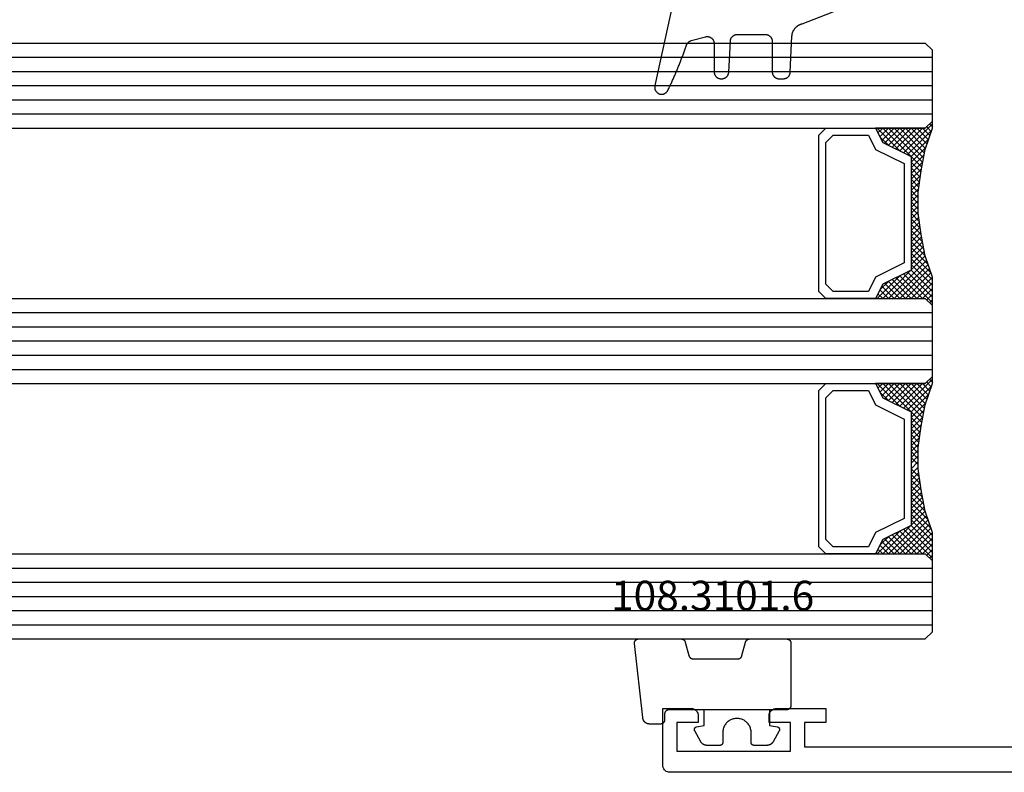
# Model space of a CAD drawing. Units: millimetres. Extents: x 0 to 2878, y -3252 to -50.
# Drawn here: x 813 to 883, y -3190 to -3137 of the extents above; entities that cross this region are included whole.
import ezdxf
from ezdxf.enums import TextEntityAlignment as Align

# ---------------------------------------------------------------- set-up
doc = ezdxf.new("R2010")
doc.units = ezdxf.units.MM
for name, color, linetype in [('CrossSectionsGlass', 4, 'Continuous'), ('CrossSectionsGums', 1, 'Continuous'), ('CrossSectionsProfils', 7, 'Continuous'), ('CrossSectionsTexts', 3, 'Continuous')]:
    doc.layers.add(name, color=color, linetype=linetype)
doc.styles.get("Standard").update_dxf_attribs({"font": 'complex.shx', "height": 60})

# ---------------------------------------------------------------- blocks, each defined once
blk = doc.blocks.new('42_mm_3', base_point=(714.2, 0))
at = {"layer": 'CrossSectionsGlass'}
for p, q in [((0.5, 0), (0, -0.5)), ((734.7, 0), (0.5, 0)), ((0, -0.5), (0, -5.5)), ((735.2, -1), (0, -1)), ((735.2, -2), (0, -2)), ((735.2, -3), (0, -3)), ((735.2, -4), (0, -4)), ((735.2, -5), (0, -5)), ((0.5, -6), (0, -5.5)), ((0, -5.7), (2.033, -7.733)), ((0, -5.9), (0.2, -5.7)), ((0, -6.3), (0.4, -5.9)), ((0, -6.7), (0.7, -6)), ((0, -7.1), (1.1, -6)), ((0, -7.5), (1.5, -6)), ((0, -6.1), (1.767, -7.867)), ((0.1, -7.8), (1.9, -6)), ((0.2, -8.1), (2.3, -6)), ((0.3, -8.4), (2.7, -6)), ((0.4, -8.7), (3.1, -6)), ((734.7, -6), (0.5, -6)), ((0.5, -9), (3.5, -6)), ((0.7, -6), (2.3, -7.6)), ((1.1, -6), (2.567, -7.467)), ((1.5, -6), (2.833, -7.333)), ((1.9, -6), (3.1, -7.2)), ((2.3, -6), (3.367, -7.067)), ((2.3, -7.6), (3.9, -6)), ((2.7, -6), (3.567, -6.867)), ((3.1, -6), (3.7, -6.6)), ((3.5, -6), (3.833, -6.333)), ((3.9, -6), (3.967, -6.067)), ((0, -6.5), (1.5, -8)), ((0, -6.9), (1.5, -8.4)), ((3.1, -7.2), (3.7, -6.6)), ((0, -7.3), (1.5, -8.8)), ((0.1, -7.8), (1.5, -9.2)), ((0.3, -8.4), (1.5, -9.6)), ((0.5, -9), (1.5, -10)), ((0.567, -9.333), (1.5, -8.4)), ((0.633, -9.667), (1.5, -8.8)), ((0.6, -9.5), (1.5, -10.4)), ((0.7, -10), (1.5, -9.2)), ((0.767, -10.333), (1.5, -9.6)), ((0.7, -10), (1.5, -10.8)), ((0.824, -10.676), (1.5, -10)), ((0.871, -11.029), (1.5, -10.4)), ((0.8, -10.5), (1.5, -11.2)), ((0.862, -10.962), (1.5, -11.6)), ((0.918, -11.382), (1.5, -10.8)), ((0.923, -11.423), (1.5, -12)), ((0.965, -11.735), (1.5, -11.2)), ((1, -12.1), (1.5, -11.6)), ((1, -12.5), (1.5, -12)), ((1, -12.3), (1.5, -12.8)), ((1, -12.9), (1.5, -12.4)), ((1, -12.7), (1.5, -13.2)), ((1, -13.3), (1.5, -12.8)), ((1, -13.1), (1.5, -13.6)), ((0.908, -14.192), (1.5, -13.6)), ((0.953, -13.853), (1.5, -14.4)), ((0.969, -13.731), (1.5, -13.2)), ((1, -13.5), (1.5, -14)), ((0.775, -15.125), (1.5, -14.4)), ((0.846, -14.654), (1.5, -14)), ((0.859, -14.559), (1.5, -15.2)), ((0.906, -14.206), (1.5, -14.8)), ((0.575, -16.125), (1.5, -15.2)), ((0.675, -15.625), (1.5, -14.8)), ((0.75, -15.25), (3.5, -18)), ((0.812, -14.912), (1.5, -15.6)), ((0.45, -16.65), (1.5, -15.6)), ((0.617, -15.917), (2.7, -18)), ((0.683, -15.583), (3.1, -18)), ((0, -18.3), (2.033, -16.267)), ((0.05, -17.85), (1.767, -16.133)), ((0.25, -17.25), (1.5, -16)), ((0.475, -16.575), (1.9, -18)), ((0.55, -16.25), (2.3, -18)), ((0.7, -18), (2.3, -16.4)), ((1.1, -18), (2.567, -16.533)), ((2.3, -16.4), (3.9, -18)), ((0.275, -17.175), (1.1, -18)), ((0.375, -16.875), (1.5, -18)), ((1.5, -18), (2.833, -16.667)), ((1.9, -18), (3.1, -16.8)), ((2.3, -18), (3.367, -16.933)), ((2.7, -18), (3.567, -17.133)), ((3.1, -16.8), (3.7, -17.4)), ((0.5, -18), (0, -18.5)), ((0.075, -17.775), (0.4, -18.1)), ((0.175, -17.475), (0.7, -18)), ((734.7, -18), (0.5, -18)), ((3.1, -18), (3.7, -17.4)), ((3.5, -18), (3.833, -17.667)), ((3.9, -18), (3.967, -17.933)), ((-0.025, -18.075), (0.2, -18.3)), ((0, -18.5), (0, -23.5)), ((735.2, -19), (0, -19)), ((735.2, -20), (0, -20)), ((735.2, -21), (0, -21)), ((735.2, -22), (0, -22)), ((735.2, -23), (0, -23)), ((0.5, -24), (0, -23.5)), ((0, -23.7), (2.033, -25.733)), ((0, -23.9), (0.2, -23.7)), ((0, -24.3), (0.4, -23.9)), ((0, -24.7), (0.7, -24)), ((0, -25.1), (1.1, -24)), ((0, -25.5), (1.5, -24)), ((0, -24.1), (1.767, -25.867)), ((0.1, -25.8), (1.9, -24)), ((0.2, -26.1), (2.3, -24)), ((0.3, -26.4), (2.7, -24)), ((0.4, -26.7), (3.1, -24)), ((734.7, -24), (0.5, -24)), ((0.5, -27), (3.5, -24)), ((0.7, -24), (2.3, -25.6)), ((1.1, -24), (2.567, -25.467)), ((1.5, -24), (2.833, -25.333)), ((1.9, -24), (3.1, -25.2)), ((2.3, -24), (3.367, -25.067)), ((2.3, -25.6), (3.9, -24)), ((2.7, -24), (3.567, -24.867)), ((3.1, -24), (3.7, -24.6)), ((3.5, -24), (3.833, -24.333)), ((0, -24.5), (1.5, -26)), ((0, -24.9), (1.5, -26.4)), ((3.1, -25.2), (3.7, -24.6)), ((0, -25.3), (1.5, -26.8)), ((0.1, -25.8), (1.5, -27.2)), ((0.3, -26.4), (1.5, -27.6)), ((0.5, -27), (1.5, -28)), ((0.567, -27.333), (1.5, -26.4)), ((0.633, -27.667), (1.5, -26.8)), ((0.6, -27.5), (1.5, -28.4)), ((0.7, -28), (1.5, -27.2)), ((0.767, -28.333), (1.5, -27.6)), ((0.7, -28), (1.5, -28.8)), ((0.824, -28.676), (1.5, -28)), ((0.871, -29.029), (1.5, -28.4)), ((0.8, -28.5), (1.5, -29.2)), ((0.862, -28.962), (1.5, -29.6)), ((0.918, -29.382), (1.5, -28.8)), ((0.923, -29.423), (1.5, -30)), ((0.965, -29.735), (1.5, -29.2)), ((1, -30.1), (1.5, -29.6)), ((0.985, -29.885), (1.5, -30.4)), ((1, -30.5), (1.5, -30)), ((1, -30.3), (1.5, -30.8)), ((1, -30.9), (1.5, -30.4)), ((0.969, -31.731), (1.5, -31.2)), ((1, -30.7), (1.5, -31.2)), ((1, -31.3), (1.5, -30.8)), ((1, -31.1), (1.5, -31.6)), ((0.908, -32.192), (1.5, -31.6)), ((0.953, -31.853), (1.5, -32.4)), ((1, -31.5), (1.5, -32)), ((0.775, -33.125), (1.5, -32.4)), ((0.846, -32.654), (1.5, -32)), ((0.859, -32.559), (1.5, -33.2)), ((0.906, -32.206), (1.5, -32.8)), ((0.575, -34.125), (1.5, -33.2)), ((0.675, -33.625), (1.5, -32.8)), ((0.75, -33.25), (3.5, -36)), ((0.812, -32.912), (1.5, -33.6)), ((0.45, -34.65), (1.5, -33.6)), ((0.617, -33.917), (2.7, -36)), ((0.683, -33.583), (3.1, -36)), ((0, -36.3), (2.033, -34.267)), ((0.05, -35.85), (1.767, -34.133)), ((0.25, -35.25), (1.5, -34)), ((0.475, -34.575), (1.9, -36)), ((0.55, -34.25), (2.3, -36)), ((0.7, -36), (2.3, -34.4)), ((1.1, -36), (2.567, -34.533)), ((1.5, -36), (2.833, -34.667)), ((2.3, -34.4), (3.9, -36)), ((0.275, -35.175), (1.1, -36)), ((0.375, -34.875), (1.5, -36)), ((1.9, -36), (3.1, -34.8)), ((2.3, -36), (3.367, -34.933)), ((2.7, -36), (3.567, -35.133)), ((3.1, -34.8), (3.7, -35.4)), ((-0.025, -36.075), (0.2, -36.3)), ((0.5, -36), (0, -36.5)), ((0.075, -35.775), (0.4, -36.1)), ((0.175, -35.475), (0.7, -36)), ((734.7, -36), (0.5, -36)), ((3.1, -36), (3.7, -35.4)), ((3.5, -36), (3.833, -35.667)), ((3.9, -36), (3.967, -35.933)), ((0, -36.5), (0, -41.5)), ((735.2, -37), (0, -37)), ((735.2, -38), (0, -38)), ((735.2, -39), (0, -39)), ((735.2, -40), (0, -40)), ((735.2, -41), (0, -41)), ((0.5, -42), (0, -41.5)), ((734.7, -42), (0.5, -42))]:
    blk.add_line(p, q, dxfattribs=at)
at = {"layer": 'CrossSectionsGlass', "flags": 128}
for points in [[(4, -18), (3.5, -17), (1.5, -16), (1.5, -8), (3.5, -7), (4, -6), (0.5, -6), (0, -5.5), (0, -7.5), (0.5, -9), (0.8, -10.5), (1, -12), (1, -13.5), (0.8, -15), (0.5, -16.5), (0, -18), (0, -18.5), (0.5, -18), (4, -18)], [(7.5, -6), (8, -6.5), (8, -17.5), (7.5, -18), (4, -18), (3.5, -17), (1.5, -16), (1.5, -8), (3.5, -7), (4, -6), (7.5, -6)], [(7, -6.5), (7.5, -7), (7.5, -17), (7, -17.5), (4.5, -17.5), (4, -16.5), (2, -15.5), (2, -8.5), (4, -7.5), (4.5, -6.5), (7, -6.5)], [(4, -36), (3.5, -35), (1.5, -34), (1.5, -26), (3.5, -25), (4, -24), (0.5, -24), (0, -23.5), (0, -25.5), (0.5, -27), (0.8, -28.5), (1, -30), (1, -31.5), (0.8, -33), (0.5, -34.5), (0, -36), (0, -36.5), (0.5, -36), (4, -36)], [(7.5, -24), (8, -24.5), (8, -35.5), (7.5, -36), (4, -36), (3.5, -35), (1.5, -34), (1.5, -26), (3.5, -25), (4, -24), (7.5, -24)], [(7, -24.5), (7.5, -25), (7.5, -35), (7, -35.5), (4.5, -35.5), (4, -34.5), (2, -33.5), (2, -26.5), (4, -25.5), (4.5, -24.5), (7, -24.5)]]:
    blk.add_lwpolyline(points, dxfattribs=at)
blk = doc.blocks.new('18_24092_X', base_point=(2282.357, 1599.075))
at = {"layer": 'CrossSectionsProfils'}
for p, q in [((2362.557, 1603.575), (2362.557, 1602.575)), ((2366.057, 1603.575), (2362.557, 1603.575)), ((2366.143, 1603.568), (2366.057, 1603.575)), ((2366.228, 1603.545), (2366.143, 1603.568)), ((2366.307, 1603.508), (2366.228, 1603.545)), ((2366.378, 1603.458), (2366.307, 1603.508)), ((2366.44, 1603.397), (2366.378, 1603.458)), ((2371.735, 1603.458), (2371.674, 1603.397)), ((2371.807, 1603.508), (2371.735, 1603.458)), ((2371.886, 1603.545), (2371.807, 1603.508)), ((2371.97, 1603.568), (2371.886, 1603.545)), ((2372.057, 1603.575), (2371.97, 1603.568)), ((2374.057, 1603.575), (2372.057, 1603.575)), ((2374.057, 1599.575), (2374.057, 1603.575)), ((2366.49, 1603.325), (2366.44, 1603.397)), ((2366.526, 1603.246), (2366.49, 1603.325)), ((2366.549, 1603.162), (2366.526, 1603.246)), ((2366.557, 1603.075), (2366.549, 1603.162)), ((2366.557, 1602.575), (2366.557, 1603.075)), ((2371.564, 1603.162), (2371.557, 1603.075)), ((2371.557, 1603.075), (2371.557, 1602.575)), ((2371.587, 1603.246), (2371.564, 1603.162)), ((2371.624, 1603.325), (2371.587, 1603.246)), ((2371.674, 1603.397), (2371.624, 1603.325)), ((2362.557, 1602.575), (2364.057, 1602.575)), ((2364.057, 1602.575), (2364.057, 1600.875)), ((2365.057, 1602.575), (2366.557, 1602.575)), ((2365.057, 1600.575), (2365.057, 1602.575)), ((2371.557, 1602.575), (2373.057, 1602.575)), ((2373.057, 1602.575), (2373.057, 1600.575)), ((2364.057, 1600.875), (2344.557, 1600.875)), ((2373.057, 1600.575), (2365.057, 1600.575)), ((2373.94, 1599.254), (2373.99, 1599.325)), ((2373.99, 1599.325), (2374.026, 1599.404)), ((2374.026, 1599.404), (2374.049, 1599.488)), ((2374.049, 1599.488), (2374.057, 1599.575)), ((2283.356, 1599.075), (2373.557, 1599.075)), ((2283.357, 1599.075), (2373.557, 1599.075)), ((2373.557, 1599.075), (2373.643, 1599.083)), ((2373.643, 1599.083), (2373.728, 1599.105)), ((2373.728, 1599.105), (2373.807, 1599.142)), ((2373.807, 1599.142), (2373.878, 1599.192)), ((2373.878, 1599.192), (2373.94, 1599.254))]:
    blk.add_line(p, q, dxfattribs=at)
blk = doc.blocks.new('118_0113_6', base_point=(1461.999, 1136.215))
at = {"layer": 'CrossSectionsGums', "color": 252, "true_color": 0x848484, "flags": 128}
blk.add_lwpolyline([(1461.38, 1132.285), (1461.38, 1130.288), (1461.38, 1130.272), (1461.379, 1130.256), (1461.378, 1130.24), (1461.376, 1130.224), (1461.374, 1130.208), (1461.371, 1130.192), (1461.367, 1130.177), (1461.364, 1130.161), (1461.359, 1130.146), (1461.354, 1130.131), (1461.349, 1130.116), (1461.343, 1130.101), (1461.337, 1130.086), (1461.33, 1130.072), (1461.323, 1130.058), (1461.315, 1130.044), (1461.307, 1130.03), (1461.298, 1130.017), (1461.289, 1130.004), (1461.279, 1129.991), (1461.269, 1129.978), (1461.259, 1129.966), (1461.248, 1129.954), (1461.237, 1129.943), (1461.226, 1129.932), (1461.214, 1129.921), (1461.202, 1129.911), (1461.189, 1129.901), (1461.177, 1129.891), (1461.163, 1129.882), (1461.15, 1129.874), (1461.136, 1129.865), (1461.122, 1129.858), (1461.108, 1129.85), (1461.094, 1129.844), (1461.079, 1129.837), (1461.064, 1129.831), (1461.049, 1129.826), (1461.034, 1129.821), (1461.019, 1129.817), (1461.003, 1129.813), (1460.988, 1129.809), (1460.972, 1129.807), (1460.956, 1129.804), (1460.94, 1129.802), (1460.925, 1129.801), (1460.909, 1129.8), (1460.893, 1129.8), (1460.893, 1129.8), (1460.836, 1129.8), (1460.821, 1129.8), (1460.805, 1129.801), (1460.79, 1129.802), (1460.775, 1129.804), (1460.76, 1129.806), (1460.744, 1129.809), (1460.729, 1129.812), (1460.714, 1129.816), (1460.699, 1129.82), (1460.685, 1129.824), (1460.67, 1129.829), (1460.656, 1129.835), (1460.641, 1129.841), (1460.627, 1129.847), (1460.614, 1129.854), (1460.6, 1129.861), (1460.587, 1129.869), (1460.573, 1129.877), (1460.561, 1129.886), (1460.548, 1129.894), (1460.536, 1129.904), (1460.524, 1129.913), (1460.512, 1129.924), (1460.501, 1129.934), (1460.49, 1129.945), (1460.479, 1129.956), (1460.469, 1129.967), (1460.459, 1129.979), (1460.449, 1129.991), (1460.44, 1130.004), (1460.431, 1130.016), (1460.423, 1130.029), (1460.415, 1130.042), (1460.407, 1130.056), (1460.4, 1130.07), (1460.394, 1130.083), (1460.387, 1130.098), (1460.382, 1130.112), (1460.376, 1130.126), (1460.371, 1130.141), (1460.367, 1130.156), (1460.363, 1130.171), (1460.36, 1130.186), (1460.357, 1130.201), (1460.354, 1130.216), (1460.352, 1130.231), (1460.351, 1130.247), (1460.349, 1130.262), (1460.349, 1130.262), (1460.234, 1132.458), (1460.233, 1132.473), (1460.232, 1132.489), (1460.23, 1132.504), (1460.227, 1132.519), (1460.224, 1132.534), (1460.221, 1132.549), (1460.217, 1132.564), (1460.212, 1132.579), (1460.208, 1132.594), (1460.202, 1132.608), (1460.196, 1132.623), (1460.19, 1132.637), (1460.184, 1132.651), (1460.176, 1132.664), (1460.169, 1132.678), (1460.161, 1132.691), (1460.153, 1132.704), (1460.144, 1132.717), (1460.135, 1132.729), (1460.125, 1132.741), (1460.115, 1132.753), (1460.105, 1132.764), (1460.094, 1132.775), (1460.083, 1132.786), (1460.072, 1132.797), (1460.06, 1132.807), (1460.048, 1132.816), (1460.036, 1132.826), (1460.023, 1132.835), (1460.01, 1132.843), (1459.997, 1132.851), (1459.984, 1132.859), (1459.97, 1132.866), (1459.956, 1132.873), (1459.942, 1132.879), (1459.928, 1132.885), (1459.914, 1132.891), (1459.899, 1132.896), (1459.884, 1132.9), (1459.87, 1132.905), (1459.855, 1132.908), (1459.84, 1132.911), (1459.824, 1132.914), (1459.809, 1132.916), (1459.794, 1132.918), (1459.778, 1132.919), (1459.763, 1132.92), (1459.748, 1132.92), (1459.748, 1132.92), (1457.773, 1132.92), (1457.757, 1132.92), (1457.741, 1132.919), (1457.725, 1132.918), (1457.709, 1132.916), (1457.693, 1132.914), (1457.678, 1132.911), (1457.662, 1132.907), (1457.646, 1132.903), (1457.631, 1132.899), (1457.616, 1132.894), (1457.601, 1132.889), (1457.586, 1132.883), (1457.571, 1132.877), (1457.557, 1132.87), (1457.543, 1132.863), (1457.529, 1132.855), (1457.515, 1132.847), (1457.502, 1132.838), (1457.489, 1132.829), (1457.476, 1132.819), (1457.463, 1132.809), (1457.451, 1132.799), (1457.439, 1132.788), (1457.428, 1132.777), (1457.417, 1132.766), (1457.406, 1132.754), (1457.396, 1132.742), (1457.386, 1132.729), (1457.376, 1132.717), (1457.367, 1132.703), (1457.359, 1132.69), (1457.35, 1132.676), (1457.343, 1132.662), (1457.335, 1132.648), (1457.329, 1132.634), (1457.322, 1132.619), (1457.316, 1132.604), (1457.311, 1132.589), (1457.306, 1132.574), (1457.302, 1132.559), (1457.298, 1132.543), (1457.295, 1132.528), (1457.292, 1132.512), (1457.289, 1132.496), (1457.288, 1132.48), (1457.286, 1132.464), (1457.285, 1132.449), (1457.285, 1132.433), (1457.285, 1132.433), (1457.285, 1130.288), (1457.285, 1130.272), (1457.284, 1130.256), (1457.283, 1130.24), (1457.281, 1130.224), (1457.279, 1130.208), (1457.276, 1130.192), (1457.272, 1130.177), (1457.269, 1130.161), (1457.264, 1130.146), (1457.259, 1130.131), (1457.254, 1130.116), (1457.248, 1130.101), (1457.242, 1130.086), (1457.235, 1130.072), (1457.228, 1130.058), (1457.22, 1130.044), (1457.212, 1130.03), (1457.203, 1130.017), (1457.194, 1130.004), (1457.184, 1129.991), (1457.174, 1129.978), (1457.164, 1129.966), (1457.153, 1129.954), (1457.142, 1129.943), (1457.131, 1129.932), (1457.119, 1129.921), (1457.107, 1129.911), (1457.094, 1129.901), (1457.082, 1129.891), (1457.068, 1129.882), (1457.055, 1129.874), (1457.041, 1129.865), (1457.027, 1129.858), (1457.013, 1129.85), (1456.999, 1129.844), (1456.984, 1129.837), (1456.969, 1129.831), (1456.954, 1129.826), (1456.939, 1129.821), (1456.924, 1129.817), (1456.908, 1129.813), (1456.893, 1129.809), (1456.877, 1129.807), (1456.861, 1129.804), (1456.845, 1129.802), (1456.83, 1129.801), (1456.814, 1129.8), (1456.798, 1129.8), (1456.798, 1129.8), (1456.495, 1129.8), (1456.48, 1129.8), (1456.465, 1129.801), (1456.45, 1129.802), (1456.435, 1129.804), (1456.42, 1129.806), (1456.404, 1129.809), (1456.39, 1129.812), (1456.375, 1129.815), (1456.36, 1129.819), (1456.345, 1129.824), (1456.331, 1129.829), (1456.317, 1129.834), (1456.303, 1129.84), (1456.289, 1129.846), (1456.275, 1129.853), (1456.262, 1129.86), (1456.248, 1129.867), (1456.235, 1129.875), (1456.223, 1129.884), (1456.21, 1129.892), (1456.198, 1129.901), (1456.186, 1129.911), (1456.174, 1129.921), (1456.163, 1129.931), (1456.152, 1129.942), (1456.141, 1129.953), (1456.131, 1129.964), (1456.121, 1129.975), (1456.111, 1129.987), (1456.102, 1129.999), (1456.093, 1130.012), (1456.085, 1130.024), (1456.077, 1130.037), (1456.069, 1130.051), (1456.062, 1130.064), (1456.055, 1130.078), (1456.049, 1130.092), (1456.043, 1130.106), (1456.038, 1130.12), (1456.033, 1130.134), (1456.028, 1130.149), (1456.024, 1130.163), (1456.02, 1130.178), (1456.017, 1130.193), (1456.014, 1130.208), (1456.012, 1130.223), (1456.01, 1130.238), (1456.009, 1130.254), (1456.009, 1130.254), (1455.896, 1132.805), (1455.894, 1132.831), (1455.891, 1132.856), (1455.888, 1132.88), (1455.884, 1132.905), (1455.879, 1132.93), (1455.874, 1132.955), (1455.868, 1132.979), (1455.861, 1133.003), (1455.854, 1133.028), (1455.846, 1133.051), (1455.838, 1133.075), (1455.829, 1133.099), (1455.819, 1133.122), (1455.809, 1133.145), (1455.798, 1133.168), (1455.787, 1133.19), (1455.775, 1133.212), (1455.762, 1133.234), (1455.749, 1133.256), (1455.735, 1133.277), (1455.721, 1133.298), (1455.706, 1133.318), (1455.691, 1133.338), (1455.675, 1133.358), (1455.659, 1133.377), (1455.642, 1133.396), (1455.625, 1133.414), (1455.607, 1133.432), (1455.589, 1133.449), (1455.571, 1133.466), (1455.552, 1133.483), (1455.532, 1133.499), (1455.512, 1133.514), (1455.492, 1133.529), (1455.472, 1133.544), (1455.451, 1133.557), (1455.429, 1133.571), (1455.408, 1133.584), (1455.386, 1133.596), (1455.363, 1133.607), (1455.341, 1133.618), (1455.318, 1133.629), (1455.295, 1133.639), (1455.271, 1133.648), (1455.248, 1133.657), (1455.224, 1133.665), (1455.2, 1133.672), (1455.175, 1133.679), (1455.175, 1133.679), (1451.26, 1135.193), (1451.247, 1135.197), (1451.235, 1135.201), (1451.222, 1135.205), (1451.21, 1135.21), (1451.197, 1135.215), (1451.185, 1135.22), (1451.173, 1135.226), (1451.161, 1135.232), (1451.15, 1135.238), (1451.138, 1135.245), (1451.127, 1135.252), (1451.116, 1135.259), (1451.105, 1135.266), (1451.094, 1135.274), (1451.083, 1135.282), (1451.073, 1135.291), (1451.063, 1135.299), (1451.053, 1135.308), (1451.044, 1135.318), (1451.034, 1135.327), (1451.025, 1135.337), (1451.016, 1135.347), (1451.008, 1135.357), (1451, 1135.367), (1450.992, 1135.378), (1450.984, 1135.389), (1450.977, 1135.4), (1450.97, 1135.411), (1450.963, 1135.423), (1450.956, 1135.434), (1450.95, 1135.446), (1450.945, 1135.458), (1450.939, 1135.47), (1450.934, 1135.483), (1450.929, 1135.495), (1450.925, 1135.507), (1450.921, 1135.52), (1450.917, 1135.533), (1450.914, 1135.546), (1450.91, 1135.559), (1450.908, 1135.572), (1450.905, 1135.585), (1450.903, 1135.598), (1450.902, 1135.611), (1450.901, 1135.624), (1450.9, 1135.638), (1450.899, 1135.651), (1450.899, 1135.664), (1450.899, 1135.664), (1450.899, 1135.688), (1450.899, 1135.705), (1450.9, 1135.723), (1450.902, 1135.74), (1450.904, 1135.758), (1450.907, 1135.775), (1450.91, 1135.792), (1450.914, 1135.809), (1450.919, 1135.826), (1450.924, 1135.843), (1450.93, 1135.86), (1450.937, 1135.876), (1450.944, 1135.892), (1450.951, 1135.908), (1450.959, 1135.923), (1450.968, 1135.938), (1450.977, 1135.953), (1450.987, 1135.968), (1450.998, 1135.982), (1451.008, 1135.996), (1451.02, 1136.009), (1451.031, 1136.022), (1451.044, 1136.035), (1451.056, 1136.047), (1451.07, 1136.058), (1451.083, 1136.07), (1451.097, 1136.08), (1451.111, 1136.09), (1451.126, 1136.1), (1451.141, 1136.109), (1451.156, 1136.118), (1451.172, 1136.126), (1451.188, 1136.133), (1451.204, 1136.14), (1451.22, 1136.146), (1451.237, 1136.152), (1451.254, 1136.157), (1451.271, 1136.161), (1451.288, 1136.165), (1451.305, 1136.169), (1451.322, 1136.171), (1451.34, 1136.173), (1451.357, 1136.175), (1451.375, 1136.175), (1451.392, 1136.175), (1451.41, 1136.175), (1451.427, 1136.174), (1451.445, 1136.172), (1451.462, 1136.17), (1451.462, 1136.17), (1451.624, 1136.145), (1451.787, 1136.121), (1451.949, 1136.098), (1452.112, 1136.077), (1452.275, 1136.056), (1452.438, 1136.037), (1452.601, 1136.019), (1452.765, 1136.002), (1452.928, 1135.986), (1453.092, 1135.972), (1453.255, 1135.958), (1453.419, 1135.946), (1453.583, 1135.935), (1453.747, 1135.925), (1453.91, 1135.916), (1454.074, 1135.908), (1454.238, 1135.901), (1454.403, 1135.896), (1454.567, 1135.891), (1454.731, 1135.888), (1454.895, 1135.886), (1455.059, 1135.885), (1455.223, 1135.885), (1455.388, 1135.887), (1455.552, 1135.889), (1455.716, 1135.893), (1455.88, 1135.898), (1456.044, 1135.904), (1456.208, 1135.911), (1456.372, 1135.919), (1456.536, 1135.929), (1456.7, 1135.939), (1456.863, 1135.951), (1457.027, 1135.964), (1457.191, 1135.978), (1457.354, 1135.993), (1457.518, 1136.009), (1457.681, 1136.027), (1457.844, 1136.045), (1458.007, 1136.065), (1458.17, 1136.086), (1458.332, 1136.108), (1458.495, 1136.131), (1458.657, 1136.155), (1458.82, 1136.181), (1458.982, 1136.207), (1459.143, 1136.235), (1459.305, 1136.264), (1459.305, 1136.264), (1460.161, 1136.753), (1460.161, 1136.265), (1462.111, 1136.265), (1462.111, 1138.215), (1462.822, 1138.215), (1462.849, 1138.215), (1462.876, 1138.214), (1462.902, 1138.212), (1462.929, 1138.209), (1462.955, 1138.206), (1462.982, 1138.202), (1463.008, 1138.197), (1463.034, 1138.192), (1463.06, 1138.186), (1463.086, 1138.179), (1463.111, 1138.171), (1463.137, 1138.163), (1463.162, 1138.154), (1463.187, 1138.144), (1463.211, 1138.134), (1463.236, 1138.123), (1463.26, 1138.112), (1463.283, 1138.099), (1463.307, 1138.086), (1463.33, 1138.073), (1463.352, 1138.059), (1463.375, 1138.044), (1463.396, 1138.028), (1463.418, 1138.012), (1463.439, 1137.996), (1463.459, 1137.979), (1463.479, 1137.961), (1463.498, 1137.943), (1463.517, 1137.924), (1463.536, 1137.905), (1463.554, 1137.885), (1463.571, 1137.865), (1463.588, 1137.844), (1463.604, 1137.823), (1463.62, 1137.801), (1463.635, 1137.779), (1463.649, 1137.757), (1463.663, 1137.734), (1463.676, 1137.711), (1463.689, 1137.687), (1463.701, 1137.663), (1463.712, 1137.639), (1463.723, 1137.615), (1463.733, 1137.59), (1463.742, 1137.565), (1463.75, 1137.54), (1463.758, 1137.514), (1463.765, 1137.488), (1463.765, 1137.488), (1465.551, 1129.315), (1465.558, 1129.286), (1465.562, 1129.257), (1465.566, 1129.227), (1465.567, 1129.197), (1465.566, 1129.167), (1465.564, 1129.137), (1465.56, 1129.108), (1465.554, 1129.078), (1465.546, 1129.049), (1465.536, 1129.021), (1465.525, 1128.993), (1465.512, 1128.966), (1465.497, 1128.94), (1465.481, 1128.915), (1465.464, 1128.891), (1465.445, 1128.868), (1465.424, 1128.846), (1465.402, 1128.826), (1465.379, 1128.807), (1465.355, 1128.789), (1465.33, 1128.773), (1465.304, 1128.758), (1465.277, 1128.745), (1465.249, 1128.734), (1465.221, 1128.724), (1465.192, 1128.717), (1465.163, 1128.711), (1465.133, 1128.707), (1465.103, 1128.704), (1465.073, 1128.704), (1465.043, 1128.705), (1465.014, 1128.708), (1464.984, 1128.713), (1464.955, 1128.72), (1464.926, 1128.728), (1464.898, 1128.738), (1464.871, 1128.75), (1464.844, 1128.764), (1464.818, 1128.779), (1464.794, 1128.796), (1464.77, 1128.814), (1464.747, 1128.834), (1464.726, 1128.855), (1464.706, 1128.877), (1464.688, 1128.901), (1464.671, 1128.925), (1464.655, 1128.951), (1464.641, 1128.977), (1464.641, 1128.977), (1464.61, 1129.042), (1464.578, 1129.107), (1464.547, 1129.172), (1464.516, 1129.237), (1464.486, 1129.302), (1464.455, 1129.367), (1464.425, 1129.433), (1464.394, 1129.498), (1464.364, 1129.563), (1464.334, 1129.629), (1464.304, 1129.695), (1464.275, 1129.76), (1464.245, 1129.826), (1464.216, 1129.892), (1464.187, 1129.958), (1464.158, 1130.024), (1464.13, 1130.09), (1464.101, 1130.156), (1464.073, 1130.222), (1464.045, 1130.288), (1464.017, 1130.355), (1463.989, 1130.421), (1463.961, 1130.488), (1463.934, 1130.554), (1463.906, 1130.621), (1463.879, 1130.688), (1463.852, 1130.754), (1463.825, 1130.821), (1463.799, 1130.888), (1463.772, 1130.955), (1463.746, 1131.022), (1463.72, 1131.089), (1463.694, 1131.157), (1463.669, 1131.224), (1463.643, 1131.291), (1463.618, 1131.359), (1463.592, 1131.426), (1463.567, 1131.494), (1463.543, 1131.561), (1463.518, 1131.629), (1463.494, 1131.697), (1463.469, 1131.764), (1463.445, 1131.832), (1463.421, 1131.9), (1463.398, 1131.968), (1463.374, 1132.036), (1463.351, 1132.104), (1463.327, 1132.173), (1463.327, 1132.173), (1463.324, 1132.182), (1463.32, 1132.191), (1463.316, 1132.2), (1463.312, 1132.209), (1463.308, 1132.218), (1463.303, 1132.227), (1463.298, 1132.236), (1463.294, 1132.245), (1463.289, 1132.253), (1463.283, 1132.262), (1463.278, 1132.27), (1463.273, 1132.278), (1463.267, 1132.287), (1463.261, 1132.295), (1463.255, 1132.303), (1463.249, 1132.311), (1463.243, 1132.318), (1463.237, 1132.326), (1463.23, 1132.333), (1463.224, 1132.341), (1463.217, 1132.348), (1463.21, 1132.355), (1463.203, 1132.362), (1463.196, 1132.369), (1463.188, 1132.376), (1463.181, 1132.382), (1463.173, 1132.389), (1463.166, 1132.395), (1463.158, 1132.401), (1463.15, 1132.407), (1463.142, 1132.413), (1463.134, 1132.419), (1463.126, 1132.425), (1463.117, 1132.43), (1463.109, 1132.435), (1463.1, 1132.44), (1463.092, 1132.445), (1463.083, 1132.45), (1463.074, 1132.455), (1463.065, 1132.459), (1463.056, 1132.463), (1463.047, 1132.467), (1463.038, 1132.471), (1463.029, 1132.475), (1463.02, 1132.479), (1463.01, 1132.482), (1463.001, 1132.485), (1462.991, 1132.488), (1462.991, 1132.488), (1461.994, 1132.756), (1461.976, 1132.76), (1461.958, 1132.764), (1461.939, 1132.767), (1461.921, 1132.769), (1461.902, 1132.771), (1461.884, 1132.772), (1461.865, 1132.772), (1461.846, 1132.772), (1461.828, 1132.771), (1461.809, 1132.769), (1461.791, 1132.766), (1461.773, 1132.763), (1461.754, 1132.759), (1461.736, 1132.754), (1461.719, 1132.749), (1461.701, 1132.743), (1461.684, 1132.736), (1461.666, 1132.729), (1461.65, 1132.721), (1461.633, 1132.712), (1461.617, 1132.703), (1461.601, 1132.693), (1461.586, 1132.683), (1461.571, 1132.672), (1461.556, 1132.66), (1461.542, 1132.648), (1461.529, 1132.635), (1461.516, 1132.622), (1461.503, 1132.608), (1461.491, 1132.594), (1461.479, 1132.579), (1461.468, 1132.564), (1461.458, 1132.549), (1461.448, 1132.533), (1461.439, 1132.517), (1461.43, 1132.5), (1461.423, 1132.484), (1461.415, 1132.466), (1461.409, 1132.449), (1461.403, 1132.431), (1461.397, 1132.413), (1461.393, 1132.395), (1461.389, 1132.377), (1461.386, 1132.359), (1461.383, 1132.34), (1461.382, 1132.322), (1461.381, 1132.303), (1461.38, 1132.285), (1461.38, 1132.285)], dxfattribs=at)
blk = doc.blocks.new('108_3101_6_TEXT_7', base_point=(858.6, 4.4))
at = {"layer": 'CrossSectionsTexts'}
blk.add_text('108.3101.6', height=2.1, dxfattribs=at).set_placement((862.014, 11.4), align=Align.CENTER)
blk = doc.blocks.new('108_3101_6', base_point=(2474.62, 645.667))
at = {"layer": 'CrossSectionsGums', "color": 252, "true_color": 0x848484, "flags": 128}
for points in [[(2479.62, 637.038), (2479.62, 637.029), (2479.619, 637.019), (2479.618, 637.009), (2479.617, 636.999), (2479.616, 636.99), (2479.614, 636.98), (2479.612, 636.97), (2479.61, 636.961), (2479.607, 636.951), (2479.604, 636.942), (2479.601, 636.933), (2479.597, 636.924), (2479.593, 636.915), (2479.589, 636.906), (2479.584, 636.897), (2479.58, 636.888), (2479.575, 636.88), (2479.569, 636.872), (2479.564, 636.864), (2479.558, 636.856), (2479.552, 636.848), (2479.545, 636.841), (2479.539, 636.833), (2479.532, 636.826), (2479.525, 636.82), (2479.518, 636.813), (2479.51, 636.807), (2479.502, 636.8), (2479.495, 636.795), (2479.486, 636.789), (2479.478, 636.784), (2479.47, 636.779), (2479.461, 636.774), (2479.452, 636.769), (2479.444, 636.765), (2479.435, 636.761), (2479.425, 636.758), (2479.416, 636.754), (2479.407, 636.751), (2479.397, 636.749), (2479.388, 636.746), (2479.378, 636.744), (2479.369, 636.742), (2479.359, 636.741), (2479.349, 636.74), (2479.339, 636.739), (2479.33, 636.739), (2479.32, 636.738), (2479.32, 636.738), (2474.92, 636.738), (2474.91, 636.739), (2474.9, 636.739), (2474.89, 636.74), (2474.881, 636.741), (2474.871, 636.742), (2474.861, 636.744), (2474.852, 636.746), (2474.842, 636.749), (2474.833, 636.751), (2474.823, 636.754), (2474.814, 636.758), (2474.805, 636.761), (2474.796, 636.765), (2474.787, 636.769), (2474.778, 636.774), (2474.77, 636.779), (2474.761, 636.784), (2474.753, 636.789), (2474.745, 636.795), (2474.737, 636.8), (2474.729, 636.807), (2474.722, 636.813), (2474.715, 636.82), (2474.708, 636.826), (2474.701, 636.833), (2474.694, 636.841), (2474.688, 636.848), (2474.682, 636.856), (2474.676, 636.864), (2474.67, 636.872), (2474.665, 636.88), (2474.66, 636.888), (2474.655, 636.897), (2474.651, 636.906), (2474.647, 636.915), (2474.643, 636.924), (2474.639, 636.933), (2474.636, 636.942), (2474.633, 636.951), (2474.63, 636.961), (2474.628, 636.97), (2474.626, 636.98), (2474.624, 636.99), (2474.622, 636.999), (2474.621, 637.009), (2474.62, 637.019), (2474.62, 637.029), (2474.62, 637.038), (2474.62, 637.038), (2474.62, 645.338), (2474.62, 645.348), (2474.619, 645.358), (2474.618, 645.368), (2474.617, 645.378), (2474.616, 645.387), (2474.614, 645.397), (2474.612, 645.407), (2474.61, 645.416), (2474.607, 645.426), (2474.604, 645.435), (2474.601, 645.444), (2474.597, 645.453), (2474.593, 645.462), (2474.589, 645.471), (2474.584, 645.48), (2474.58, 645.488), (2474.575, 645.497), (2474.569, 645.505), (2474.564, 645.513), (2474.558, 645.521), (2474.552, 645.529), (2474.545, 645.536), (2474.539, 645.544), (2474.532, 645.551), (2474.525, 645.557), (2474.518, 645.564), (2474.51, 645.57), (2474.502, 645.576), (2474.495, 645.582), (2474.486, 645.588), (2474.478, 645.593), (2474.47, 645.598), (2474.461, 645.603), (2474.452, 645.608), (2474.444, 645.612), (2474.435, 645.616), (2474.425, 645.619), (2474.416, 645.623), (2474.407, 645.626), (2474.397, 645.628), (2474.388, 645.631), (2474.378, 645.633), (2474.369, 645.634), (2474.359, 645.636), (2474.349, 645.637), (2474.339, 645.638), (2474.33, 645.638), (2474.32, 645.638), (2474.32, 645.638), (2473.92, 645.638), (2473.91, 645.639), (2473.9, 645.639), (2473.89, 645.64), (2473.881, 645.641), (2473.871, 645.642), (2473.861, 645.644), (2473.852, 645.646), (2473.842, 645.649), (2473.833, 645.651), (2473.823, 645.654), (2473.814, 645.658), (2473.805, 645.661), (2473.796, 645.665), (2473.787, 645.669), (2473.778, 645.674), (2473.77, 645.679), (2473.761, 645.684), (2473.753, 645.689), (2473.745, 645.695), (2473.737, 645.7), (2473.729, 645.707), (2473.722, 645.713), (2473.715, 645.72), (2473.708, 645.726), (2473.701, 645.733), (2473.694, 645.741), (2473.688, 645.748), (2473.682, 645.756), (2473.676, 645.764), (2473.67, 645.772), (2473.665, 645.78), (2473.66, 645.788), (2473.655, 645.797), (2473.651, 645.806), (2473.647, 645.815), (2473.643, 645.824), (2473.639, 645.833), (2473.636, 645.842), (2473.633, 645.851), (2473.63, 645.861), (2473.628, 645.87), (2473.626, 645.88), (2473.624, 645.89), (2473.622, 645.899), (2473.621, 645.909), (2473.62, 645.919), (2473.62, 645.929), (2473.62, 645.938), (2473.62, 645.938), (2473.62, 646.68), (2473.62, 646.696), (2473.621, 646.711), (2473.622, 646.727), (2473.624, 646.742), (2473.626, 646.757), (2473.628, 646.773), (2473.631, 646.788), (2473.635, 646.803), (2473.639, 646.818), (2473.643, 646.832), (2473.648, 646.847), (2473.654, 646.862), (2473.66, 646.876), (2473.666, 646.89), (2473.673, 646.904), (2473.68, 646.918), (2473.687, 646.931), (2473.695, 646.944), (2473.704, 646.957), (2473.712, 646.97), (2473.721, 646.983), (2473.731, 646.995), (2473.741, 647.007), (2473.751, 647.018), (2473.762, 647.029), (2473.773, 647.04), (2473.784, 647.051), (2473.796, 647.061), (2473.808, 647.071), (2473.82, 647.08), (2473.832, 647.089), (2473.845, 647.098), (2473.858, 647.106), (2473.871, 647.114), (2473.885, 647.122), (2473.899, 647.129), (2473.913, 647.135), (2473.927, 647.142), (2473.941, 647.147), (2473.956, 647.153), (2473.97, 647.157), (2473.985, 647.162), (2474, 647.166), (2474.015, 647.169), (2474.03, 647.172), (2474.046, 647.175), (2474.061, 647.177), (2474.076, 647.178), (2474.076, 647.178), (2479.294, 647.766), (2479.304, 647.767), (2479.314, 647.767), (2479.325, 647.767), (2479.335, 647.767), (2479.345, 647.766), (2479.356, 647.765), (2479.366, 647.764), (2479.376, 647.762), (2479.386, 647.76), (2479.396, 647.757), (2479.406, 647.755), (2479.416, 647.751), (2479.426, 647.748), (2479.436, 647.744), (2479.445, 647.74), (2479.454, 647.735), (2479.464, 647.731), (2479.473, 647.725), (2479.481, 647.72), (2479.49, 647.714), (2479.498, 647.708), (2479.507, 647.702), (2479.515, 647.695), (2479.522, 647.688), (2479.53, 647.681), (2479.537, 647.674), (2479.544, 647.666), (2479.551, 647.658), (2479.557, 647.65), (2479.564, 647.642), (2479.57, 647.633), (2479.575, 647.625), (2479.58, 647.616), (2479.585, 647.607), (2479.59, 647.597), (2479.594, 647.588), (2479.598, 647.579), (2479.602, 647.569), (2479.605, 647.559), (2479.608, 647.549), (2479.611, 647.539), (2479.613, 647.529), (2479.615, 647.519), (2479.617, 647.509), (2479.618, 647.498), (2479.619, 647.488), (2479.62, 647.478), (2479.62, 647.467), (2479.62, 647.467), (2479.62, 644.469), (2479.62, 644.461), (2479.619, 644.452), (2479.619, 644.444), (2479.618, 644.436), (2479.617, 644.428), (2479.616, 644.42), (2479.614, 644.412), (2479.613, 644.404), (2479.611, 644.396), (2479.609, 644.388), (2479.606, 644.38), (2479.604, 644.372), (2479.601, 644.365), (2479.598, 644.357), (2479.595, 644.349), (2479.592, 644.342), (2479.588, 644.335), (2479.584, 644.327), (2479.58, 644.32), (2479.576, 644.313), (2479.572, 644.306), (2479.567, 644.299), (2479.563, 644.293), (2479.558, 644.286), (2479.553, 644.28), (2479.547, 644.273), (2479.542, 644.267), (2479.536, 644.261), (2479.531, 644.255), (2479.525, 644.25), (2479.519, 644.244), (2479.513, 644.239), (2479.506, 644.234), (2479.5, 644.229), (2479.493, 644.224), (2479.486, 644.219), (2479.48, 644.215), (2479.473, 644.211), (2479.466, 644.206), (2479.458, 644.203), (2479.451, 644.199), (2479.444, 644.195), (2479.436, 644.192), (2479.429, 644.189), (2479.421, 644.186), (2479.413, 644.184), (2479.405, 644.181), (2479.397, 644.179), (2479.397, 644.179), (2478.442, 643.923), (2478.434, 643.921), (2478.426, 643.918), (2478.419, 643.916), (2478.411, 643.913), (2478.403, 643.91), (2478.396, 643.906), (2478.389, 643.903), (2478.381, 643.899), (2478.374, 643.895), (2478.367, 643.891), (2478.36, 643.887), (2478.353, 643.883), (2478.346, 643.878), (2478.34, 643.873), (2478.333, 643.868), (2478.327, 643.863), (2478.321, 643.858), (2478.315, 643.852), (2478.309, 643.846), (2478.303, 643.841), (2478.297, 643.835), (2478.292, 643.828), (2478.287, 643.822), (2478.282, 643.816), (2478.277, 643.809), (2478.272, 643.803), (2478.268, 643.796), (2478.263, 643.789), (2478.259, 643.782), (2478.255, 643.775), (2478.251, 643.767), (2478.248, 643.76), (2478.245, 643.752), (2478.241, 643.745), (2478.238, 643.737), (2478.236, 643.73), (2478.233, 643.722), (2478.231, 643.714), (2478.229, 643.706), (2478.227, 643.698), (2478.225, 643.69), (2478.224, 643.682), (2478.223, 643.674), (2478.222, 643.666), (2478.221, 643.658), (2478.22, 643.65), (2478.22, 643.641), (2478.22, 643.633), (2478.22, 643.633), (2478.22, 640.473), (2478.22, 640.464), (2478.22, 640.456), (2478.221, 640.448), (2478.222, 640.44), (2478.223, 640.432), (2478.224, 640.424), (2478.225, 640.416), (2478.227, 640.408), (2478.229, 640.4), (2478.231, 640.392), (2478.233, 640.384), (2478.236, 640.376), (2478.238, 640.368), (2478.241, 640.361), (2478.245, 640.353), (2478.248, 640.346), (2478.251, 640.338), (2478.255, 640.331), (2478.259, 640.324), (2478.263, 640.317), (2478.268, 640.31), (2478.272, 640.303), (2478.277, 640.297), (2478.282, 640.29), (2478.287, 640.284), (2478.292, 640.277), (2478.297, 640.271), (2478.303, 640.265), (2478.309, 640.259), (2478.315, 640.254), (2478.321, 640.248), (2478.327, 640.243), (2478.333, 640.238), (2478.34, 640.233), (2478.346, 640.228), (2478.353, 640.223), (2478.36, 640.219), (2478.367, 640.214), (2478.374, 640.21), (2478.381, 640.206), (2478.389, 640.203), (2478.396, 640.199), (2478.403, 640.196), (2478.411, 640.193), (2478.419, 640.19), (2478.426, 640.187), (2478.434, 640.185), (2478.442, 640.183), (2478.442, 640.183), (2479.397, 639.927), (2479.405, 639.925), (2479.413, 639.922), (2479.421, 639.92), (2479.429, 639.917), (2479.436, 639.914), (2479.444, 639.91), (2479.451, 639.907), (2479.458, 639.903), (2479.466, 639.899), (2479.473, 639.895), (2479.48, 639.891), (2479.486, 639.887), (2479.493, 639.882), (2479.5, 639.877), (2479.506, 639.872), (2479.513, 639.867), (2479.519, 639.862), (2479.525, 639.856), (2479.531, 639.85), (2479.536, 639.845), (2479.542, 639.839), (2479.547, 639.832), (2479.553, 639.826), (2479.558, 639.82), (2479.563, 639.813), (2479.567, 639.806), (2479.572, 639.8), (2479.576, 639.793), (2479.58, 639.786), (2479.584, 639.778), (2479.588, 639.771), (2479.592, 639.764), (2479.595, 639.756), (2479.598, 639.749), (2479.601, 639.741), (2479.604, 639.733), (2479.606, 639.726), (2479.609, 639.718), (2479.611, 639.71), (2479.613, 639.702), (2479.614, 639.694), (2479.616, 639.686), (2479.617, 639.678), (2479.618, 639.67), (2479.619, 639.662), (2479.619, 639.653), (2479.62, 639.645), (2479.62, 639.637), (2479.62, 639.637), (2479.62, 637.038)], [(2474.62, 638.238), (2473.52, 638.238), (2473.426, 637.687), (2473.423, 637.679), (2473.421, 637.672), (2473.418, 637.665), (2473.416, 637.658), (2473.412, 637.651), (2473.409, 637.645), (2473.405, 637.638), (2473.401, 637.632), (2473.397, 637.625), (2473.393, 637.619), (2473.388, 637.613), (2473.383, 637.607), (2473.378, 637.602), (2473.373, 637.596), (2473.367, 637.591), (2473.362, 637.586), (2473.356, 637.581), (2473.35, 637.577), (2473.344, 637.572), (2473.337, 637.568), (2473.331, 637.564), (2473.324, 637.561), (2473.317, 637.557), (2473.31, 637.554), (2473.303, 637.552), (2473.296, 637.549), (2473.289, 637.547), (2473.282, 637.545), (2473.274, 637.543), (2473.267, 637.542), (2473.26, 637.54), (2473.252, 637.539), (2473.244, 637.539), (2473.237, 637.539), (2473.229, 637.539), (2473.222, 637.539), (2473.214, 637.539), (2473.207, 637.54), (2473.199, 637.541), (2473.192, 637.543), (2473.184, 637.544), (2473.177, 637.546), (2473.17, 637.548), (2473.163, 637.551), (2473.156, 637.554), (2473.149, 637.557), (2473.142, 637.56), (2473.135, 637.564), (2473.135, 637.564), (2472.377, 637.985), (2472.367, 637.99), (2472.358, 637.996), (2472.349, 638.002), (2472.339, 638.008), (2472.33, 638.014), (2472.321, 638.021), (2472.312, 638.027), (2472.304, 638.034), (2472.295, 638.041), (2472.287, 638.049), (2472.279, 638.056), (2472.271, 638.064), (2472.263, 638.072), (2472.255, 638.08), (2472.248, 638.088), (2472.24, 638.096), (2472.233, 638.105), (2472.226, 638.113), (2472.22, 638.122), (2472.213, 638.131), (2472.207, 638.14), (2472.201, 638.149), (2472.195, 638.159), (2472.189, 638.168), (2472.183, 638.178), (2472.178, 638.187), (2472.173, 638.197), (2472.168, 638.207), (2472.163, 638.217), (2472.159, 638.227), (2472.155, 638.238), (2472.151, 638.248), (2472.147, 638.259), (2472.144, 638.269), (2472.14, 638.28), (2472.137, 638.29), (2472.135, 638.301), (2472.132, 638.312), (2472.13, 638.323), (2472.128, 638.334), (2472.126, 638.344), (2472.124, 638.355), (2472.123, 638.366), (2472.122, 638.377), (2472.121, 638.389), (2472.12, 638.4), (2472.12, 638.411), (2472.12, 638.422), (2472.12, 638.422), (2472.12, 639.338), (2472.12, 639.345), (2472.12, 639.352), (2472.121, 639.358), (2472.121, 639.365), (2472.122, 639.371), (2472.124, 639.378), (2472.125, 639.384), (2472.127, 639.39), (2472.128, 639.397), (2472.13, 639.403), (2472.133, 639.409), (2472.135, 639.415), (2472.138, 639.421), (2472.14, 639.427), (2472.143, 639.433), (2472.147, 639.438), (2472.15, 639.444), (2472.153, 639.45), (2472.157, 639.455), (2472.161, 639.46), (2472.165, 639.465), (2472.169, 639.47), (2472.174, 639.475), (2472.178, 639.48), (2472.183, 639.484), (2472.188, 639.489), (2472.193, 639.493), (2472.198, 639.497), (2472.203, 639.501), (2472.209, 639.505), (2472.214, 639.508), (2472.22, 639.512), (2472.226, 639.515), (2472.231, 639.518), (2472.237, 639.521), (2472.243, 639.523), (2472.249, 639.526), (2472.255, 639.528), (2472.262, 639.53), (2472.268, 639.532), (2472.274, 639.533), (2472.281, 639.535), (2472.287, 639.536), (2472.294, 639.537), (2472.3, 639.538), (2472.307, 639.538), (2472.313, 639.538), (2472.32, 639.538), (2472.32, 639.538), (2473.02, 639.538), (2473.085, 639.541), (2473.15, 639.547), (2473.215, 639.558), (2473.279, 639.573), (2473.341, 639.592), (2473.402, 639.615), (2473.462, 639.642), (2473.52, 639.672), (2473.575, 639.707), (2473.629, 639.745), (2473.679, 639.787), (2473.727, 639.831), (2473.772, 639.879), (2473.813, 639.93), (2473.851, 639.983), (2473.886, 640.038), (2473.917, 640.096), (2473.944, 640.156), (2473.967, 640.217), (2473.986, 640.28), (2474.001, 640.343), (2474.011, 640.408), (2474.018, 640.473), (2474.02, 640.538), (2474.018, 640.604), (2474.011, 640.669), (2474.001, 640.734), (2473.986, 640.797), (2473.967, 640.86), (2473.944, 640.921), (2473.917, 640.981), (2473.886, 641.038), (2473.851, 641.094), (2473.813, 641.147), (2473.772, 641.198), (2473.727, 641.246), (2473.679, 641.29), (2473.629, 641.332), (2473.575, 641.37), (2473.52, 641.405), (2473.462, 641.435), (2473.402, 641.462), (2473.341, 641.485), (2473.279, 641.504), (2473.215, 641.519), (2473.15, 641.53), (2473.085, 641.536), (2473.02, 641.538), (2473.02, 641.538), (2472.32, 641.538), (2472.313, 641.539), (2472.307, 641.539), (2472.3, 641.539), (2472.294, 641.54), (2472.287, 641.541), (2472.281, 641.542), (2472.274, 641.544), (2472.268, 641.545), (2472.262, 641.547), (2472.255, 641.549), (2472.249, 641.551), (2472.243, 641.554), (2472.237, 641.556), (2472.231, 641.559), (2472.226, 641.562), (2472.22, 641.565), (2472.214, 641.569), (2472.209, 641.572), (2472.203, 641.576), (2472.198, 641.58), (2472.193, 641.584), (2472.188, 641.588), (2472.183, 641.593), (2472.178, 641.597), (2472.174, 641.602), (2472.169, 641.607), (2472.165, 641.612), (2472.161, 641.617), (2472.157, 641.622), (2472.153, 641.627), (2472.15, 641.633), (2472.147, 641.638), (2472.143, 641.644), (2472.14, 641.65), (2472.138, 641.656), (2472.135, 641.662), (2472.133, 641.668), (2472.13, 641.674), (2472.128, 641.68), (2472.127, 641.687), (2472.125, 641.693), (2472.124, 641.699), (2472.122, 641.706), (2472.121, 641.712), (2472.121, 641.719), (2472.12, 641.725), (2472.12, 641.732), (2472.12, 641.738), (2472.12, 641.738), (2472.12, 642.655), (2472.12, 642.666), (2472.12, 642.677), (2472.121, 642.688), (2472.122, 642.7), (2472.123, 642.711), (2472.124, 642.722), (2472.126, 642.733), (2472.128, 642.743), (2472.13, 642.754), (2472.132, 642.765), (2472.135, 642.776), (2472.137, 642.787), (2472.14, 642.797), (2472.144, 642.808), (2472.147, 642.818), (2472.151, 642.829), (2472.155, 642.839), (2472.159, 642.849), (2472.163, 642.86), (2472.168, 642.87), (2472.173, 642.88), (2472.178, 642.89), (2472.183, 642.899), (2472.189, 642.909), (2472.195, 642.918), (2472.201, 642.928), (2472.207, 642.937), (2472.213, 642.946), (2472.22, 642.955), (2472.226, 642.964), (2472.233, 642.972), (2472.24, 642.981), (2472.248, 642.989), (2472.255, 642.997), (2472.263, 643.005), (2472.271, 643.013), (2472.279, 643.021), (2472.287, 643.028), (2472.295, 643.036), (2472.304, 643.043), (2472.312, 643.05), (2472.321, 643.056), (2472.33, 643.063), (2472.339, 643.069), (2472.349, 643.075), (2472.358, 643.081), (2472.367, 643.087), (2472.377, 643.092), (2472.377, 643.092), (2473.135, 643.513), (2473.142, 643.517), (2473.149, 643.52), (2473.156, 643.523), (2473.163, 643.526), (2473.17, 643.528), (2473.177, 643.531), (2473.184, 643.533), (2473.192, 643.534), (2473.199, 643.536), (2473.207, 643.537), (2473.214, 643.538), (2473.222, 643.538), (2473.229, 643.538), (2473.237, 643.538), (2473.244, 643.538), (2473.252, 643.538), (2473.26, 643.537), (2473.267, 643.535), (2473.274, 643.534), (2473.282, 643.532), (2473.289, 643.53), (2473.296, 643.528), (2473.303, 643.525), (2473.31, 643.523), (2473.317, 643.52), (2473.324, 643.516), (2473.331, 643.513), (2473.337, 643.509), (2473.344, 643.505), (2473.35, 643.5), (2473.356, 643.496), (2473.362, 643.491), (2473.367, 643.486), (2473.373, 643.481), (2473.378, 643.475), (2473.383, 643.47), (2473.388, 643.464), (2473.393, 643.458), (2473.397, 643.452), (2473.401, 643.445), (2473.405, 643.439), (2473.409, 643.432), (2473.412, 643.426), (2473.416, 643.419), (2473.418, 643.412), (2473.421, 643.405), (2473.423, 643.398), (2473.426, 643.39), (2473.426, 643.39), (2473.52, 642.838), (2474.62, 642.838)]]:
    blk.add_lwpolyline(points, dxfattribs=at)
blk = doc.blocks.new('CS_6HORL1')
at = {"layer": 'CrossSectionsGlass', "rotation": 180}
blk.add_blockref('42_mm_3', (163.3, 9.4), dxfattribs=at)
at = {"layer": 'CrossSectionsGums', "yscale": -1, "rotation": 180}
blk.add_blockref('118_0113_6', (861.5, 55.3), dxfattribs=at)
at = {"layer": 'CrossSectionsGums', "rotation": 90.00000000000001}
blk.add_blockref('108_3101_6', (858.6, 4.4), dxfattribs=at)
at = {"layer": 'CrossSectionsProfils', "yscale": -1, "rotation": 180}
blk.add_blockref('18_24092_X', (950.2, 0), dxfattribs=at)
at = {"layer": 'CrossSectionsTexts'}
blk.add_blockref('108_3101_6_TEXT_7', (858.6, 4.4), dxfattribs=at)

msp = doc.modelspace()

# ---------------------------------------------------------------- block references
msp.add_blockref('CS_6HORL1', (0, -3190))
at = {"layer": 'CrossSectionsGlass', "rotation": 180}
msp.add_blockref('42_mm_3', (163.3, -3180.6), dxfattribs=at)
at = {"layer": 'CrossSectionsGums', "yscale": -1, "rotation": 180}
msp.add_blockref('118_0113_6', (861.5, -3134.7), dxfattribs=at)
at = {"layer": 'CrossSectionsGums', "rotation": 90.00000000000001}
msp.add_blockref('108_3101_6', (858.6, -3185.6), dxfattribs=at)
at = {"layer": 'CrossSectionsProfils', "yscale": -1, "rotation": 180}
msp.add_blockref('18_24092_X', (950.2, -3190), dxfattribs=at)
at = {"layer": 'CrossSectionsTexts'}
msp.add_blockref('108_3101_6_TEXT_7', (858.6, -3185.6), dxfattribs=at)

doc.saveas('drawing.dxf')
